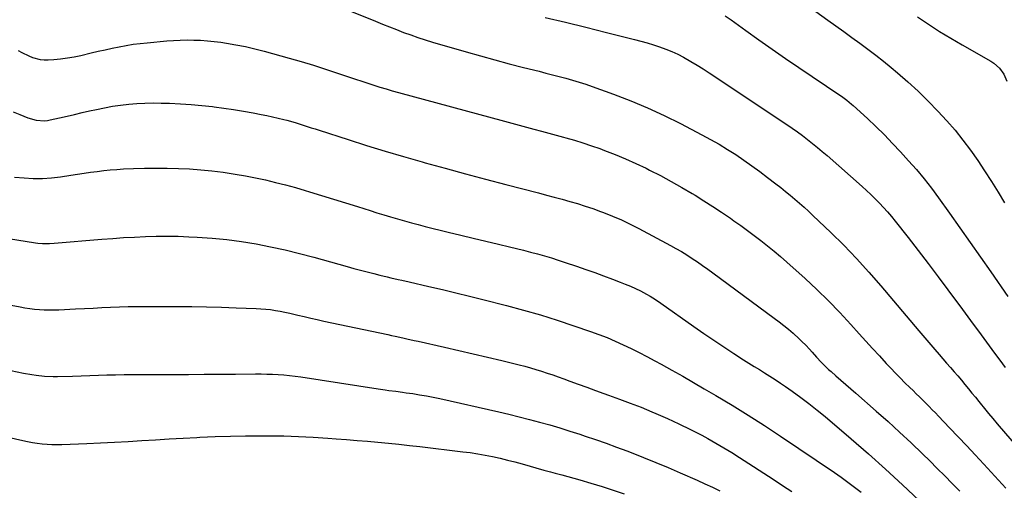
# Model space of a CAD drawing. Units: inches. Extents: x 1885574 to 1890291, y 459061 to 464425.
# Drawn here: x 1888533 to 1889107, y 460861 to 461135 of the extents above; entities that cross this region are included whole.
import ezdxf

# ---------------------------------------------------------------- set-up
doc = ezdxf.new("R2010")
doc.units = ezdxf.units.IN
doc.header["$MEASUREMENT"] = 0
doc.layers.add('7', color=7, linetype='Continuous')
doc.layers.add('8', color=7, linetype='Continuous')

msp = doc.modelspace()

# ---------------------------------------------------------------- linework, layer by layer
at = {"layer": '7', "color": 18}
for points in [[(1888987.71, 461146.17, 1796), (1889003.87, 461134.55, 1796), (1889008.54, 461131.18, 1796), (1889013.22, 461127.81, 1796), (1889017.89, 461124.43, 1796), (1889022.56, 461121.05, 1796), (1889027.19, 461117.62, 1796), (1889031.77, 461114.12, 1796), (1889036.28, 461110.54, 1796), (1889040.74, 461106.89, 1796), (1889044.4, 461103.84, 1796), (1889050.54, 461098.51, 1796), (1889056.54, 461093.02, 1796), (1889062.33, 461087.31, 1796), (1889067.96, 461081.44, 1796), (1889073.17, 461075.8, 1796), (1889078.01, 461070.3, 1796), (1889082.66, 461064.65, 1796), (1889087.04, 461058.78, 1796), (1889091.23, 461052.77, 1796), (1889095.25, 461046.63, 1796), (1889099.21, 461040.45, 1796), (1889103.11, 461034.23, 1796), (1889106.95, 461027.97, 1796)], [(1888723.07, 461140.76, 1802), (1888739.93, 461133.85, 1802), (1888744.04, 461132.18, 1802), (1888748.16, 461130.54, 1802), (1888752.3, 461128.94, 1802), (1888756.45, 461127.36, 1802), (1888760.62, 461125.84, 1802), (1888764.81, 461124.39, 1802), (1888769.04, 461123.04, 1802), (1888773.28, 461121.74, 1802), (1888792.89, 461116.01, 1802), (1888801.24, 461113.62, 1802), (1888809.61, 461111.3, 1802), (1888818, 461109.07, 1802), (1888826.41, 461106.92, 1802), (1888835.43, 461104.66, 1802), (1888839.35, 461103.67, 1802), (1888843.26, 461102.67, 1802), (1888847.17, 461101.66, 1802), (1888851.07, 461100.64, 1802), (1888854.96, 461099.55, 1802), (1888858.83, 461098.4, 1802), (1888862.66, 461097.15, 1802), (1888866.48, 461095.83, 1802), (1888878.93, 461091.34, 1802), (1888888.87, 461087.52, 1802), (1888898.69, 461083.45, 1802), (1888908.34, 461078.98, 1802), (1888917.88, 461074.26, 1802), (1888930.41, 461067.73, 1802), (1888935.44, 461065.01, 1802), (1888940.41, 461062.18, 1802), (1888945.29, 461059.2, 1802), (1888950.1, 461056.11, 1802), (1888954.84, 461052.9, 1802), (1888959.53, 461049.62, 1802), (1888964.15, 461046.24, 1802), (1888968.72, 461042.8, 1802), (1888973.54, 461039.07, 1802), (1888976.34, 461036.89, 1802), (1888979.12, 461034.69, 1802), (1888981.87, 461032.46, 1802), (1888984.62, 461030.21, 1802), (1888987.32, 461027.91, 1802), (1888989.99, 461025.58, 1802), (1888992.61, 461023.19, 1802), (1888995.19, 461020.76, 1802), (1889005.54, 461010.84, 1802), (1889013.14, 461003.31, 1802), (1889020.59, 460995.63, 1802), (1889027.79, 460987.71, 1802), (1889034.83, 460979.65, 1802), (1889056.94, 460953.48, 1802), (1889059.26, 460950.74, 1802), (1889061.57, 460948.01, 1802), (1889063.9, 460945.28, 1802), (1889066.22, 460942.55, 1802), (1889068.74, 460939.63, 1802), (1889070.91, 460937.13, 1802), (1889073.1, 460934.65, 1802), (1889075.31, 460932.19, 1802), (1889075.41, 460932.07, 1802), (1889077.56, 460929.65, 1802), (1889079.67, 460927.21, 1802), (1889081.76, 460924.75, 1802), (1889083.81, 460922.26, 1802), (1889085.85, 460919.76, 1802), (1889087.89, 460917.25, 1802), (1889089.92, 460914.74, 1802), (1889091.94, 460912.22, 1802), (1889092.73, 460911.25, 1802), (1889095.16, 460908.26, 1802), (1889097.61, 460905.28, 1802), (1889100.09, 460902.33, 1802), (1889102.58, 460899.39, 1802), (1889118.48, 460880.85, 1802)], [(1888944.05, 461137.08, 1798), (1888947.51, 461134.57, 1798), (1888955.94, 461128.52, 1798), (1888963.65, 461123.02, 1798), (1888971.4, 461117.58, 1798), (1888979.19, 461112.21, 1798), (1888987.02, 461106.88, 1798), (1889010.83, 461090.85, 1798), (1889011.85, 461090.14, 1798), (1889014.84, 461087.94, 1798), (1889017.69, 461085.57, 1798), (1889018.62, 461084.75, 1798), (1889026.91, 461077.13, 1798), (1889031.91, 461072.42, 1798), (1889036.82, 461067.62, 1798), (1889041.6, 461062.69, 1798), (1889046.29, 461057.68, 1798), (1889050.93, 461052.59, 1798), (1889055.51, 461047.38, 1798), (1889059.96, 461042.07, 1798), (1889064.22, 461036.61, 1798), (1889068.35, 461031.04, 1798), (1889074.74, 461022.1, 1798), (1889080.81, 461013.56, 1798), (1889086.85, 461005.01, 1798), (1889092.85, 460996.42, 1798), (1889098.83, 460987.83, 1798), (1889108.76, 460973.48, 1798)], [(1889056.23, 461136.45, 1794), (1889062.59, 461132.13, 1794), (1889069.03, 461127.93, 1794), (1889075.59, 461123.91, 1794), (1889082.22, 461120.01, 1794), (1889098.86, 461110.55, 1794), (1889100.7, 461109.35, 1794), (1889103.96, 461106.48, 1794), (1889106.55, 461102.96, 1794), (1889108.22, 461098.99, 1794)], [(1888531.63, 461116.87, 1804), (1888533.66, 461115.7, 1804), (1888537.87, 461113.64, 1804), (1888540.04, 461112.76, 1804), (1888544.53, 461111.61, 1804), (1888546.83, 461111.41, 1804), (1888549.15, 461111.41, 1804), (1888552.43, 461111.61, 1804), (1888556.4, 461111.95, 1804), (1888560.35, 461112.43, 1804), (1888564.27, 461113.12, 1804), (1888568.17, 461113.95, 1804), (1888574.29, 461115.41, 1804), (1888578.32, 461116.35, 1804), (1888582.36, 461117.27, 1804), (1888586.41, 461118.14, 1804), (1888590.47, 461118.99, 1804), (1888594.54, 461119.74, 1804), (1888598.62, 461120.4, 1804), (1888602.72, 461120.92, 1804), (1888606.84, 461121.35, 1804), (1888618.28, 461122.35, 1804), (1888622.23, 461122.63, 1804), (1888626.17, 461122.83, 1804), (1888630.12, 461122.91, 1804), (1888634.08, 461122.9, 1804), (1888638.03, 461122.75, 1804), (1888641.97, 461122.5, 1804), (1888645.89, 461122.08, 1804), (1888649.81, 461121.56, 1804), (1888653.11, 461121.06, 1804), (1888658.65, 461120.11, 1804), (1888664.17, 461119.03, 1804), (1888669.64, 461117.76, 1804), (1888675.09, 461116.37, 1804), (1888689.65, 461112.38, 1804), (1888696.77, 461110.35, 1804), (1888703.87, 461108.24, 1804), (1888710.93, 461106, 1804), (1888717.96, 461103.68, 1804), (1888724.91, 461101.3, 1804), (1888728.45, 461100.11, 1804), (1888731.99, 461098.93, 1804), (1888735.53, 461097.76, 1804), (1888739.08, 461096.61, 1804), (1888742.64, 461095.5, 1804), (1888746.21, 461094.42, 1804), (1888749.79, 461093.38, 1804), (1888753.38, 461092.38, 1804), (1888815.22, 461075.58, 1804), (1888819.52, 461074.42, 1804), (1888823.83, 461073.26, 1804), (1888828.14, 461072.11, 1804), (1888832.45, 461070.97, 1804), (1888836.76, 461069.82, 1804), (1888841.06, 461068.67, 1804), (1888845.37, 461067.49, 1804), (1888849.67, 461066.31, 1804), (1888851.07, 461065.92, 1804), (1888856.06, 461064.48, 1804), (1888861.02, 461062.96, 1804), (1888865.94, 461061.32, 1804), (1888870.83, 461059.61, 1804), (1888873.55, 461058.62, 1804), (1888879.74, 461056.25, 1804), (1888885.87, 461053.73, 1804), (1888891.9, 461051.01, 1804), (1888897.88, 461048.15, 1804), (1888899.89, 461047.14, 1804), (1888906.2, 461043.89, 1804), (1888912.46, 461040.54, 1804), (1888918.63, 461037.04, 1804), (1888924.75, 461033.44, 1804), (1888926.38, 461032.46, 1804), (1888931.61, 461029.22, 1804), (1888936.8, 461025.92, 1804), (1888941.92, 461022.52, 1804), (1888947, 461019.05, 1804), (1888949.06, 461017.61, 1804), (1888953.06, 461014.78, 1804), (1888957.02, 461011.91, 1804), (1888960.95, 461009, 1804), (1888964.86, 461006.04, 1804), (1888968.71, 461003.02, 1804), (1888972.51, 460999.94, 1804), (1888976.23, 460996.77, 1804), (1888979.91, 460993.54, 1804), (1888990.58, 460983.95, 1804), (1888997.51, 460977.51, 1804), (1889004.3, 460970.93, 1804), (1889010.86, 460964.14, 1804), (1889017.28, 460957.19, 1804), (1889022.09, 460951.82, 1804), (1889026.01, 460947.47, 1804), (1889029.95, 460943.13, 1804), (1889033.92, 460938.82, 1804), (1889037.9, 460934.52, 1804), (1889040.49, 460931.74, 1804), (1889043.21, 460928.87, 1804), (1889045.97, 460926.02, 1804), (1889048.78, 460923.23, 1804), (1889051.61, 460920.46, 1804), (1889053.53, 460918.62, 1804), (1889055.43, 460916.79, 1804), (1889057.31, 460914.95, 1804), (1889059.19, 460913.1, 1804), (1889061.06, 460911.25, 1804), (1889062.93, 460909.39, 1804), (1889064.78, 460907.51, 1804), (1889066.62, 460905.63, 1804), (1889068.45, 460903.74, 1804), (1889074.86, 460897.06, 1804), (1889079.87, 460891.81, 1804), (1889084.86, 460886.54, 1804), (1889089.81, 460881.22, 1804), (1889094.73, 460875.89, 1804), (1889107.59, 460861.84, 1804)], [(1888528.64, 461081.05, 1806), (1888532.53, 461079.41, 1806), (1888537.23, 461077.47, 1806), (1888542.02, 461076.13, 1806), (1888546.99, 461075.89, 1806), (1888548.64, 461076.08, 1806), (1888550.28, 461076.37, 1806), (1888555.75, 461077.62, 1806), (1888560.12, 461078.61, 1806), (1888564.49, 461079.6, 1806), (1888568.87, 461080.58, 1806), (1888573.24, 461081.57, 1806), (1888577.39, 461082.5, 1806), (1888582.03, 461083.46, 1806), (1888586.69, 461084.3, 1806), (1888591.39, 461084.97, 1806), (1888596.1, 461085.52, 1806), (1888600.82, 461085.9, 1806), (1888605.55, 461086.16, 1806), (1888610.29, 461086.23, 1806), (1888615.03, 461086.19, 1806), (1888619.97, 461086.04, 1806), (1888626.21, 461085.77, 1806), (1888632.45, 461085.38, 1806), (1888638.67, 461084.8, 1806), (1888644.88, 461084.09, 1806), (1888645.85, 461083.97, 1806), (1888651.56, 461083.19, 1806), (1888657.26, 461082.35, 1806), (1888662.95, 461081.41, 1806), (1888668.62, 461080.42, 1806), (1888673.29, 461079.56, 1806), (1888676.62, 461078.9, 1806), (1888679.94, 461078.21, 1806), (1888683.24, 461077.44, 1806), (1888686.53, 461076.63, 1806), (1888688.3, 461076.17, 1806), (1888693.08, 461074.85, 1806), (1888697.82, 461073.38, 1806), (1888702.54, 461071.83, 1806), (1888704.9, 461071.06, 1806), (1888707.26, 461070.3, 1806), (1888724.03, 461064.92, 1806), (1888734.8, 461061.52, 1806), (1888745.59, 461058.21, 1806), (1888756.41, 461055.03, 1806), (1888767.27, 461051.92, 1806), (1888768.98, 461051.44, 1806), (1888780.72, 461048.19, 1806), (1888792.47, 461044.98, 1806), (1888804.24, 461041.84, 1806), (1888816.02, 461038.75, 1806), (1888835.14, 461033.78, 1806), (1888839.7, 461032.59, 1806), (1888844.25, 461031.38, 1806), (1888848.8, 461030.15, 1806), (1888853.34, 461028.91, 1806), (1888857.86, 461027.59, 1806), (1888862.35, 461026.19, 1806), (1888866.81, 461024.67, 1806), (1888871.23, 461023.07, 1806), (1888873, 461022.4, 1806), (1888878.24, 461020.3, 1806), (1888883.43, 461018.07, 1806), (1888888.52, 461015.64, 1806), (1888893.56, 461013.08, 1806), (1888911.99, 461003.26, 1806), (1888915.22, 461001.48, 1806), (1888918.42, 460999.63, 1806), (1888921.57, 460997.69, 1806), (1888924.67, 460995.68, 1806), (1888927.74, 460993.61, 1806), (1888930.78, 460991.51, 1806), (1888933.8, 460989.37, 1806), (1888936.8, 460987.2, 1806), (1888972.54, 460960.94, 1806), (1888975.37, 460958.81, 1806), (1888978.15, 460956.64, 1806), (1888980.88, 460954.39, 1806), (1888983.57, 460952.09, 1806), (1888984.14, 460951.59, 1806), (1888986.47, 460949.47, 1806), (1888988.75, 460947.3, 1806), (1888990.95, 460945.04, 1806), (1888993.09, 460942.73, 1806), (1888994.66, 460940.98, 1806), (1888997.32, 460938.05, 1806), (1889000.04, 460935.16, 1806), (1889001.43, 460933.75, 1806), (1889004.29, 460931.01, 1806), (1889005.77, 460929.69, 1806), (1889008.55, 460927.26, 1806), (1889011.43, 460924.74, 1806), (1889014.32, 460922.22, 1806), (1889017.2, 460919.71, 1806), (1889020.08, 460917.18, 1806), (1889032.11, 460906.66, 1806), (1889038.96, 460900.57, 1806), (1889045.73, 460894.42, 1806), (1889052.41, 460888.16, 1806), (1889059.01, 460881.83, 1806), (1889063.24, 460877.71, 1806), (1889067.67, 460873.36, 1806), (1889072.07, 460868.99, 1806), (1889076.44, 460864.58, 1806), (1889080.77, 460860.14, 1806)], [(1888529.55, 461043.01, 1808), (1888535.12, 461042.53, 1808), (1888540.44, 461042.27, 1808), (1888545.75, 461042.26, 1808), (1888551.04, 461042.62, 1808), (1888556.33, 461043.23, 1808), (1888562.4, 461044.15, 1808), (1888566.22, 461044.72, 1808), (1888570.04, 461045.29, 1808), (1888573.86, 461045.84, 1808), (1888577.69, 461046.39, 1808), (1888581.52, 461046.87, 1808), (1888585.35, 461047.27, 1808), (1888589.2, 461047.56, 1808), (1888593.05, 461047.77, 1808), (1888598.8, 461048, 1808), (1888605.36, 461048.19, 1808), (1888611.92, 461048.29, 1808), (1888618.48, 461048.24, 1808), (1888625.04, 461048.11, 1808), (1888631.59, 461047.79, 1808), (1888638.13, 461047.34, 1808), (1888644.66, 461046.68, 1808), (1888651.17, 461045.87, 1808), (1888652.28, 461045.72, 1808), (1888658.22, 461044.81, 1808), (1888664.13, 461043.8, 1808), (1888670.02, 461042.64, 1808), (1888675.89, 461041.38, 1808), (1888681.73, 461039.98, 1808), (1888687.54, 461038.5, 1808), (1888693.33, 461036.92, 1808), (1888699.1, 461035.25, 1808), (1888701.61, 461034.51, 1808), (1888708.61, 461032.39, 1808), (1888715.6, 461030.25, 1808), (1888722.58, 461028.06, 1808), (1888729.56, 461025.85, 1808), (1888736.9, 461023.49, 1808), (1888740.88, 461022.24, 1808), (1888744.87, 461021.01, 1808), (1888748.87, 461019.82, 1808), (1888752.88, 461018.66, 1808), (1888756.91, 461017.53, 1808), (1888760.93, 461016.44, 1808), (1888764.97, 461015.38, 1808), (1888769.02, 461014.35, 1808), (1888782.46, 461010.98, 1808), (1888789.77, 461009.18, 1808), (1888797.08, 461007.39, 1808), (1888804.4, 461005.65, 1808), (1888811.73, 461003.92, 1808), (1888818.17, 461002.42, 1808), (1888822.28, 461001.44, 1808), (1888826.37, 461000.44, 1808), (1888830.45, 460999.38, 1808), (1888834.53, 460998.29, 1808), (1888838.59, 460997.14, 1808), (1888842.63, 460995.95, 1808), (1888846.65, 460994.68, 1808), (1888850.65, 460993.36, 1808), (1888857.35, 460991.09, 1808), (1888862.61, 460989.27, 1808), (1888867.87, 460987.41, 1808), (1888873.1, 460985.51, 1808), (1888878.32, 460983.56, 1808), (1888882.67, 460981.91, 1808), (1888885.69, 460980.72, 1808), (1888888.68, 460979.46, 1808), (1888891.62, 460978.11, 1808), (1888894.54, 460976.7, 1808), (1888898.13, 460974.9, 1808), (1888900.3, 460973.72, 1808), (1888903.42, 460971.74, 1808), (1888906.46, 460969.63, 1808), (1888925.78, 460955.94, 1808), (1888931.52, 460951.93, 1808), (1888937.3, 460947.98, 1808), (1888943.13, 460944.1, 1808), (1888948.99, 460940.29, 1808), (1888954.65, 460936.66, 1808), (1888957.72, 460934.71, 1808), (1888960.8, 460932.77, 1808), (1888963.9, 460930.86, 1808), (1888967, 460928.96, 1808), (1888970.09, 460927.04, 1808), (1888973.15, 460925.08, 1808), (1888976.18, 460923.07, 1808), (1888979.18, 460921.01, 1808), (1888983.11, 460918.26, 1808), (1888988, 460914.72, 1808), (1888992.83, 460911.1, 1808), (1888997.55, 460907.35, 1808), (1889002.2, 460903.5, 1808), (1889017.44, 460890.52, 1808), (1889027.56, 460881.75, 1808), (1889037.57, 460872.85, 1808), (1889047.41, 460863.77, 1808), (1889057.15, 460854.57, 1808)], [(1888527.48, 460968.42, 1812), (1888532.81, 460967.39, 1812), (1888535.6, 460966.91, 1812), (1888538.39, 460966.48, 1812), (1888541.2, 460966.16, 1812), (1888544.02, 460965.89, 1812), (1888546.84, 460965.73, 1812), (1888549.66, 460965.64, 1812), (1888552.49, 460965.66, 1812), (1888555.31, 460965.75, 1812), (1888565.15, 460966.25, 1812), (1888570.25, 460966.5, 1812), (1888575.35, 460966.76, 1812), (1888580.46, 460967.01, 1812), (1888585.56, 460967.25, 1812), (1888590.66, 460967.45, 1812), (1888595.77, 460967.61, 1812), (1888600.87, 460967.68, 1812), (1888605.98, 460967.7, 1812), (1888624.27, 460967.64, 1812), (1888632.9, 460967.57, 1812), (1888641.53, 460967.44, 1812), (1888650.16, 460967.23, 1812), (1888658.78, 460966.96, 1812), (1888670.36, 460966.54, 1812), (1888673.19, 460966.38, 1812), (1888676.01, 460966.16, 1812), (1888678.83, 460965.82, 1812), (1888681.63, 460965.41, 1812), (1888684.42, 460964.92, 1812), (1888687.21, 460964.38, 1812), (1888689.98, 460963.78, 1812), (1888694.74, 460962.65, 1812), (1888698.49, 460961.74, 1812), (1888702.25, 460960.86, 1812), (1888706.02, 460960.02, 1812), (1888709.8, 460959.19, 1812), (1888747.16, 460951.25, 1812), (1888749.37, 460950.77, 1812), (1888751.59, 460950.3, 1812), (1888756.01, 460949.36, 1812), (1888758.22, 460948.88, 1812), (1888762.65, 460947.91, 1812), (1888764.85, 460947.42, 1812), (1888780.25, 460943.98, 1812), (1888788.63, 460942.08, 1812), (1888797, 460940.16, 1812), (1888805.35, 460938.18, 1812), (1888813.7, 460936.17, 1812), (1888823.75, 460933.73, 1812), (1888827.06, 460932.88, 1812), (1888830.36, 460931.98, 1812), (1888833.63, 460931, 1812), (1888836.89, 460929.97, 1812), (1888840.13, 460928.88, 1812), (1888843.36, 460927.77, 1812), (1888846.58, 460926.63, 1812), (1888849.79, 460925.47, 1812), (1888853.32, 460924.18, 1812), (1888858.3, 460922.36, 1812), (1888863.28, 460920.56, 1812), (1888868.27, 460918.78, 1812), (1888873.26, 460917.01, 1812), (1888875.99, 460916.04, 1812), (1888882.33, 460913.74, 1812), (1888888.64, 460911.38, 1812), (1888894.92, 460908.91, 1812), (1888901.17, 460906.37, 1812), (1888903.46, 460905.41, 1812), (1888910.28, 460902.46, 1812), (1888917.03, 460899.37, 1812), (1888923.68, 460896.07, 1812), (1888930.27, 460892.64, 1812), (1888933.93, 460890.67, 1812), (1888938.6, 460888.07, 1812), (1888943.24, 460885.39, 1812), (1888947.8, 460882.6, 1812), (1888952.32, 460879.74, 1812), (1888971.94, 460866.97, 1812), (1888977.41, 460863.41, 1812), (1888982.89, 460859.86, 1812)], [(1888523.69, 460931.2, 1814), (1888534.8, 460928.85, 1814), (1888539.67, 460927.95, 1814), (1888542.12, 460927.61, 1814), (1888547.05, 460927.12, 1814), (1888551.99, 460926.93, 1814), (1888554.47, 460926.94, 1814), (1888563.24, 460927.16, 1814), (1888568.29, 460927.3, 1814), (1888573.33, 460927.44, 1814), (1888578.38, 460927.6, 1814), (1888583.42, 460927.78, 1814), (1888588.47, 460927.93, 1814), (1888593.52, 460928.05, 1814), (1888598.56, 460928.11, 1814), (1888603.61, 460928.13, 1814), (1888621.74, 460928.12, 1814), (1888630.89, 460928.12, 1814), (1888640.03, 460928.15, 1814), (1888649.18, 460928.19, 1814), (1888658.32, 460928.26, 1814), (1888669.98, 460928.36, 1814), (1888673.3, 460928.35, 1814), (1888676.61, 460928.3, 1814), (1888679.93, 460928.18, 1814), (1888683.25, 460928.02, 1814), (1888686.56, 460927.77, 1814), (1888689.86, 460927.46, 1814), (1888693.16, 460927.06, 1814), (1888696.44, 460926.6, 1814), (1888741.66, 460919.61, 1814), (1888745.71, 460919.02, 1814), (1888747.74, 460918.76, 1814), (1888751.8, 460918.25, 1814), (1888755.86, 460917.72, 1814), (1888757.89, 460917.43, 1814), (1888761.79, 460916.87, 1814), (1888765.77, 460916.26, 1814), (1888769.73, 460915.58, 1814), (1888773.67, 460914.8, 1814), (1888777.6, 460913.97, 1814), (1888811.88, 460906.24, 1814), (1888817.86, 460904.85, 1814), (1888823.82, 460903.41, 1814), (1888829.77, 460901.89, 1814), (1888835.7, 460900.31, 1814), (1888841.61, 460898.65, 1814), (1888847.49, 460896.92, 1814), (1888853.35, 460895.09, 1814), (1888859.19, 460893.21, 1814), (1888862.28, 460892.18, 1814), (1888868.41, 460890.1, 1814), (1888874.52, 460887.97, 1814), (1888880.6, 460885.75, 1814), (1888886.66, 460883.49, 1814), (1888889.07, 460882.56, 1814), (1888896.3, 460879.74, 1814), (1888903.5, 460876.85, 1814), (1888910.66, 460873.85, 1814), (1888917.79, 460870.78, 1814), (1888927.68, 460866.43, 1814), (1888932.11, 460864.42, 1814), (1888936.5, 460862.35, 1814), (1888940.85, 460860.18, 1814)], [(1888519.66, 460892.98, 1816), (1888534.31, 460889.55, 1816), (1888537.12, 460888.95, 1816), (1888539.94, 460888.42, 1816), (1888542.77, 460888, 1816), (1888545.62, 460887.65, 1816), (1888548.48, 460887.42, 1816), (1888551.35, 460887.27, 1816), (1888554.21, 460887.24, 1816), (1888557.08, 460887.29, 1816), (1888571.71, 460887.86, 1816), (1888579.72, 460888.2, 1816), (1888587.73, 460888.59, 1816), (1888595.74, 460889.03, 1816), (1888603.75, 460889.51, 1816), (1888611.75, 460890.01, 1816), (1888619.76, 460890.49, 1816), (1888627.77, 460890.94, 1816), (1888635.78, 460891.37, 1816), (1888637.56, 460891.47, 1816), (1888646.46, 460891.86, 1816), (1888655.37, 460892.15, 1816), (1888664.27, 460892.3, 1816), (1888673.19, 460892.36, 1816), (1888677.93, 460892.35, 1816), (1888686.49, 460892.24, 1816), (1888695.06, 460892, 1816), (1888703.61, 460891.57, 1816), (1888712.16, 460891.01, 1816), (1888717.01, 460890.64, 1816), (1888723.13, 460890.16, 1816), (1888729.24, 460889.66, 1816), (1888735.36, 460889.14, 1816), (1888741.48, 460888.59, 1816), (1888747.59, 460888.02, 1816), (1888753.7, 460887.4, 1816), (1888759.8, 460886.74, 1816), (1888765.9, 460886.04, 1816), (1888790.89, 460883.08, 1816), (1888795.28, 460882.5, 1816), (1888799.66, 460881.84, 1816), (1888804.01, 460881.05, 1816), (1888808.36, 460880.18, 1816), (1888812.68, 460879.22, 1816), (1888816.99, 460878.19, 1816), (1888821.28, 460877.09, 1816), (1888825.55, 460875.93, 1816), (1888838.26, 460872.36, 1816), (1888842.14, 460871.3, 1816), (1888844.73, 460870.61, 1816), (1888848.62, 460869.55, 1816), (1888859.12, 460866.62, 1816), (1888865.65, 460864.74, 1816), (1888872.16, 460862.77, 1816), (1888878.62, 460860.7, 1816), (1888885.07, 460858.54, 1816)]]:
    msp.add_polyline3d(points, dxfattribs=at)
at = {"layer": '8', "color": 18}
for points in [[(1888838.89, 461136.1, 1800), (1888850.83, 461133.24, 1800), (1888862.77, 461130.32, 1800), (1888874.7, 461127.37, 1800), (1888891.15, 461123.26, 1800), (1888894.83, 461122.29, 1800), (1888898.49, 461121.26, 1800), (1888902.13, 461120.13, 1800), (1888905.74, 461118.94, 1800), (1888909.31, 461117.61, 1800), (1888912.82, 461116.17, 1800), (1888916.26, 461114.56, 1800), (1888919.64, 461112.83, 1800), (1888924, 461110.4, 1800), (1888927.62, 461108.28, 1800), (1888931.19, 461106.07, 1800), (1888934.71, 461103.79, 1800), (1888979.96, 461073.65, 1800), (1888983.03, 461071.56, 1800), (1888986.06, 461069.42, 1800), (1888989.05, 461067.23, 1800), (1888992.01, 461064.99, 1800), (1888994.92, 461062.69, 1800), (1888997.8, 461060.35, 1800), (1889000.63, 461057.96, 1800), (1889003.44, 461055.53, 1800), (1889023.78, 461037.58, 1800), (1889026.37, 461035.23, 1800), (1889028.93, 461032.85, 1800), (1889031.44, 461030.42, 1800), (1889033.91, 461027.94, 1800), (1889036.31, 461025.4, 1800), (1889038.65, 461022.81, 1800), (1889040.91, 461020.15, 1800), (1889043.11, 461017.43, 1800), (1889050.63, 461007.84, 1800), (1889056.52, 461000.27, 1800), (1889062.36, 460992.66, 1800), (1889068.14, 460985, 1800), (1889073.87, 460977.31, 1800), (1889082.36, 460965.83, 1800), (1889085.47, 460961.61, 1800), (1889088.59, 460957.4, 1800), (1889091.71, 460953.19, 1800), (1889094.82, 460948.97, 1800), (1889097.93, 460944.75, 1800), (1889101.03, 460940.53, 1800), (1889104.12, 460936.29, 1800), (1889107.19, 460932.04, 1800)], [(1888509.99, 461009.78, 1810), (1888541.7, 461004.8, 1810), (1888543.05, 461004.62, 1810), (1888545.78, 461004.39, 1810), (1888549.88, 461004.39, 1810), (1888552.61, 461004.55, 1810), (1888580.44, 461006.85, 1810), (1888586.78, 461007.33, 1810), (1888593.12, 461007.76, 1810), (1888599.47, 461008.1, 1810), (1888605.82, 461008.39, 1810), (1888612.17, 461008.56, 1810), (1888618.52, 461008.63, 1810), (1888624.87, 461008.53, 1810), (1888631.22, 461008.33, 1810), (1888636.05, 461008.11, 1810), (1888644.68, 461007.55, 1810), (1888653.29, 461006.74, 1810), (1888661.85, 461005.56, 1810), (1888670.38, 461004.15, 1810), (1888678.87, 461002.44, 1810), (1888687.32, 461000.59, 1810), (1888695.73, 460998.52, 1810), (1888704.09, 460996.3, 1810), (1888723.47, 460990.88, 1810), (1888727.34, 460989.82, 1810), (1888731.22, 460988.78, 1810), (1888735.11, 460987.77, 1810), (1888739.01, 460986.78, 1810), (1888742.53, 460985.91, 1810), (1888746.82, 460984.87, 1810), (1888748.97, 460984.37, 1810), (1888753.27, 460983.41, 1810), (1888755.43, 460982.93, 1810), (1888759.73, 460981.97, 1810), (1888771.21, 460979.38, 1810), (1888779.1, 460977.56, 1810), (1888786.97, 460975.7, 1810), (1888794.83, 460973.76, 1810), (1888802.67, 460971.78, 1810), (1888816.43, 460968.24, 1810), (1888826.35, 460965.56, 1810), (1888836.23, 460962.72, 1810), (1888846.03, 460959.66, 1810), (1888855.79, 460956.44, 1810), (1888865.5, 460953.11, 1810), (1888870.34, 460951.36, 1810), (1888875.14, 460949.51, 1810), (1888879.87, 460947.5, 1810), (1888884.56, 460945.39, 1810), (1888889.2, 460943.16, 1810), (1888893.81, 460940.87, 1810), (1888898.37, 460938.49, 1810), (1888902.9, 460936.05, 1810), (1888906.56, 460934.04, 1810), (1888912.89, 460930.52, 1810), (1888919.2, 460926.97, 1810), (1888925.48, 460923.37, 1810), (1888931.74, 460919.74, 1810), (1888938.45, 460915.8, 1810), (1888948, 460910.09, 1810), (1888957.47, 460904.26, 1810), (1888966.84, 460898.26, 1810), (1888976.14, 460892.14, 1810), (1889007.79, 460870.9, 1810), (1889011.71, 460868.19, 1810), (1889015.58, 460865.39, 1810), (1889019.36, 460862.49, 1810), (1889023.2, 460859.4, 1810)]]:
    msp.add_polyline3d(points, dxfattribs=at)

doc.saveas('drawing.dxf')
